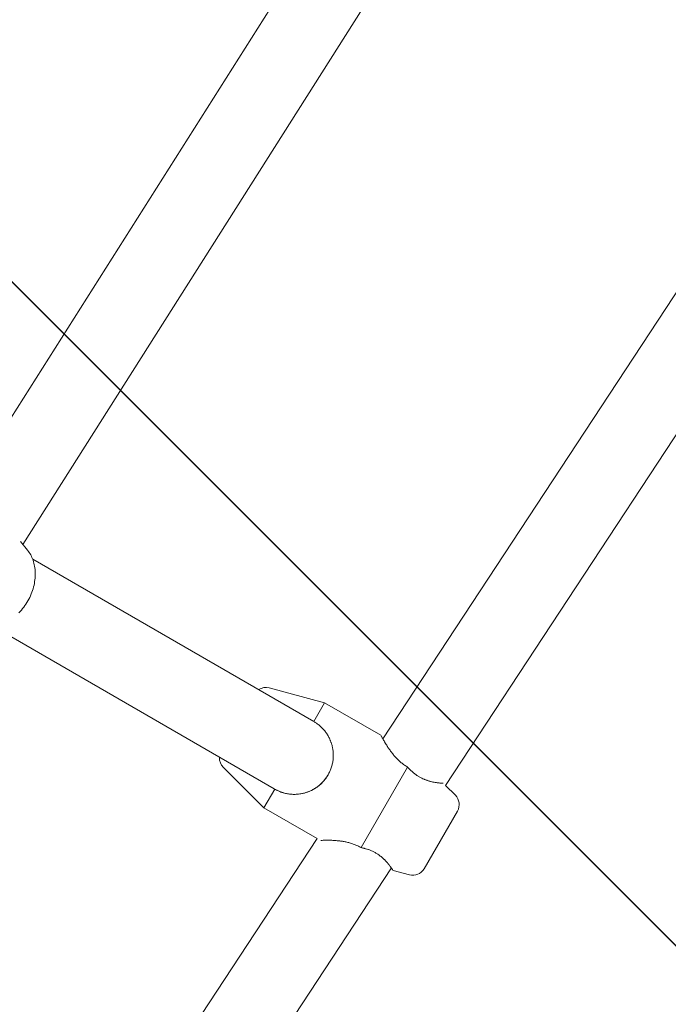
# Model space of a CAD drawing. Units: millimetres. Extents: x -3010 to 10895, y -12327 to 2655.
# Drawn here: x 3428 to 3578, y -851 to -624 of the extents above; entities that cross this region are included whole.
import ezdxf

# ---------------------------------------------------------------- set-up
doc = ezdxf.new("R2010")
doc.units = ezdxf.units.MM
doc.header["$MEASUREMENT"] = 0
doc.layers.add('Work Layer', color=7, linetype='Continuous', lineweight=0)

# ---------------------------------------------------------------- blocks, each defined once
blk = doc.blocks.new('Block_1')
at = {"layer": 'Work Layer', "color": 252, "lineweight": 9, "true_color": 0x919191}
blk.add_open_spline([(892.73, -862.87), (911.43, -849.11), (930.48, -836.06), (949.53, -823.01), (988.33, -796.9), (1027.85, -772.21), (1068.77, -748.57), (1108.99, -725.29), (1149.55, -703.77), (1190.48, -683.31), (1252.22, -652.97), (1314.65, -626.16), (1377.8, -602.52), (1398.97, -594.76), (1419.79, -587), (1441.3, -579.95), (1462.47, -572.89), (1483.63, -566.19), (1504.8, -559.84), (1522.44, -554.55), (1539.73, -549.61), (1557.37, -544.67), (1589.47, -535.85), (1621.93, -528.09), (1654.38, -521.03), (1666.02, -518.56), (1677.66, -516.09), (1689.3, -513.62), (1704.47, -510.8), (1719.29, -507.98), (1734.46, -505.16), (1782.79, -496.69), (1831.83, -489.99), (1881.57, -485.05), (1898.5, -483.28), (1915.79, -481.87), (1933.07, -480.46), (1984.93, -476.58), (2037.15, -474.47), (2090.06, -474.47), (2090.06, -474.47), (5090.08, -474.47), (5090.08, -474.47), (5249.74, -474.47), (5404.87, -493.36), (5553.94, -528.03), (5552.92, -476.68), (5549.68, -425.42), (5544.49, -374.37), (5544.49, -374.37), (772.17, -374.37), (772.17, -374.37), (772.17, -374.37), (469.57, -800.88), (469.57, -800.88), (453.56, -823.45), (438.2, -846.3), (423.34, -869.35), (423.34, -869.35), (884.06, -869.35), (884.06, -869.35), (886.97, -867.23), (889.79, -864.94), (892.73, -862.87)], degree=3, knots=[0, 0, 0, 0, 1, 1, 1, 2, 2, 2, 3, 3, 3, 4, 4, 4, 5, 5, 5, 6, 6, 6, 7, 7, 7, 8, 8, 8, 9, 9, 9, 10, 10, 10, 11, 11, 11, 12, 12, 12, 13, 13, 13, 14, 14, 14, 15, 15, 15, 16, 16, 16, 17, 17, 17, 18, 18, 18, 19, 19, 19, 20, 20, 20, 21, 21, 21, 21], dxfattribs=at)
blk = doc.blocks.new('Block_8')
at = {"layer": 'Work Layer', "color": 252, "lineweight": 9, "true_color": 0x919191}
for points in [[(2516.59, -474.47), (5056.43, -3014.3), (5756.43, -3014.3), (3216.59, -474.47)], [(3216.59, -474.47), (5756.43, -3014.3), (6456.43, -3014.3), (3916.59, -474.47)]]:
    blk.add_lwpolyline(points, close=True, dxfattribs=at)
for points, knots in [([(2090.06, -474.47), (2037.15, -474.47), (1984.94, -476.58), (1933.08, -480.46), (1915.79, -481.87), (1898.5, -483.28), (1881.57, -485.05), (1865.24, -486.67), (1849.1, -488.78), (1832.91, -490.78), (1832.91, -490.78), (4356.43, -3014.3), (4356.43, -3014.3), (4356.43, -3014.3), (5056.43, -3014.3), (5056.43, -3014.3), (5056.43, -3014.3), (2516.59, -474.47), (2516.59, -474.47), (2516.59, -474.47), (2090.06, -474.47), (2090.06, -474.47)], [0, 0, 0, 0, 1, 1, 1, 2, 2, 2, 3, 3, 3, 4, 4, 4, 5, 5, 5, 6, 6, 6, 7, 7, 7, 7]), ([(1734.46, -505.16), (1719.29, -507.98), (1704.48, -510.8), (1689.3, -513.62), (1677.67, -516.09), (1666.02, -518.56), (1654.38, -521.03), (1621.93, -528.09), (1589.47, -535.85), (1557.37, -544.67), (1539.73, -549.61), (1522.44, -554.55), (1504.8, -559.84), (1483.64, -566.19), (1462.47, -572.89), (1441.31, -579.95), (1419.79, -587), (1398.97, -594.76), (1377.81, -602.52), (1345.98, -614.43), (1314.34, -627.17), (1282.87, -640.74), (1282.87, -640.74), (3656.43, -3014.3), (3656.43, -3014.3), (3656.43, -3014.3), (4356.43, -3014.3), (4356.43, -3014.3), (4356.43, -3014.3), (1832.91, -490.78), (1832.91, -490.78), (1799.81, -494.88), (1766.92, -499.47), (1734.46, -505.16)], [0, 0, 0, 0, 1, 1, 1, 2, 2, 2, 3, 3, 3, 4, 4, 4, 5, 5, 5, 6, 6, 6, 7, 7, 7, 8, 8, 8, 9, 9, 9, 10, 10, 10, 11, 11, 11, 11]), ([(1190.48, -683.31), (1149.56, -703.77), (1108.99, -725.29), (1068.77, -748.57), (1027.85, -772.21), (988.34, -796.9), (949.53, -823.01), (930.48, -836.06), (911.43, -849.11), (892.74, -862.87), (877.21, -873.81), (862.04, -885.45), (846.88, -897.09), (845.39, -898.12), (844.02, -899.37), (842.56, -900.44), (842.56, -900.44), (3032.7, -3090.58), (3032.7, -3090.58), (3211.23, -3041.22), (3399.07, -3014.3), (3593.31, -3014.3), (3593.31, -3014.3), (3656.43, -3014.3), (3656.43, -3014.3), (3656.43, -3014.3), (1282.87, -640.74), (1282.87, -640.74), (1251.9, -654.1), (1221.1, -668.26), (1190.48, -683.31)], [0, 0, 0, 0, 1, 1, 1, 2, 2, 2, 3, 3, 3, 4, 4, 4, 5, 5, 5, 6, 6, 6, 7, 7, 7, 8, 8, 8, 9, 9, 9, 10, 10, 10, 10])]:
    blk.add_open_spline(points, degree=3, knots=knots, dxfattribs=at)
blk = doc.blocks.new('Block_9')
at = {"layer": 'Work Layer', "color": 240, "lineweight": 9, "true_color": 0xea1f27}
blk.add_open_spline([(6448.08, -9245.77), (6448.08, -9245.77), (5937.26, -9747.07), (5937.26, -9747.07), (5937.26, -9747.07), (5774.64, -10025.76), (5774.64, -10025.76), (5774.64, -10025.76), (5602.12, -10706.62), (5602.12, -10706.62), (5501.58, -11102.44), (5280.75, -11457.69), (4969.95, -11722.27), (4969.95, -11722.27), (4870.46, -11806.94), (4870.46, -11806.94), (4503.93, -12119.5), (4048.84, -12277.19), (3592.7, -12277.19), (3184.54, -12277.19), (2775.66, -12150.9), (2427.83, -11895.84), (2427.83, -11895.84), (2322.35, -11818.58), (2322.35, -11818.58), (1956.16, -11549.76), (1694.05, -11162.77), (1580.46, -10722.85), (1580.46, -10722.85), (1397.72, -10015.89), (1397.72, -10015.89), (1397.72, -10015.89), (1281.3, -9807.39), (1281.3, -9807.39), (1281.3, -9807.39), (-910.16, -9807.39), (-910.16, -9807.39), (-2070.09, -9807.39), (-3010.24, -8867.24), (-3010.24, -7707.66), (-3010.24, -6851.12), (-2497.66, -6114.52), (-1762.46, -5787.84), (-1762.46, -5787.84), (-1709.55, -5696.47), (-1709.55, -5696.47), (-1709.55, -5696.47), (-1183.56, -4790.19), (-1183.56, -4790.19), (-1183.56, -4790.19), (-1183.91, -4789.84), (-1183.91, -4789.84), (-1228.71, -4693.53), (-1282.69, -4585.58), (-1348.3, -4465.63), (-1570.56, -4058.88), (-1768.46, -3874.38), (-1802.33, -3844.04), (-2182.27, -3562.87), (-2408.4, -3118.02), (-2409.81, -2642.83), (-2409.81, -2642.83), (-2410.16, -2520.42), (-2410.16, -2520.42), (-2411.93, -1931.28), (-2068.67, -1395.41), (-1532.45, -1150.93), (-1532.45, -1150.93), (-1410.75, -1095.55), (-1410.75, -1095.55), (-1205.43, -1002.06), (-995.53, -952.67), (-784.57, -952.67), (-621.58, -952.67), (-457.89, -982.31), (-295.26, -1043.69), (-250.46, -1057.1), (-36.68, -1117.42), (277.65, -1144.94), (328.1, -1026.4), (391.95, -911.75), (469.21, -802.74), (469.21, -802.74), (920.06, -167.04), (920.06, -167.04), (920.06, -167.04), (962.74, -91.19), (962.74, -91.19), (962.74, -91.19), (1300, 637.65), (1300, 637.65), (1550.12, 1177.75), (2033.07, 1544.64), (2580.93, 1663.53), (2711.47, 1734.44), (2850.46, 1789.47), (2994.39, 1827.57), (2994.39, 1827.57), (3117.87, 1860.02), (3117.87, 1860.02), (3271.67, 1900.24), (3428.67, 1920.35), (3584.94, 1920.35), (3923.25, 1920.35), (4258.39, 1826.86), (4551.2, 1646.24), (4979.82, 1381.66), (5281.09, 953.39), (5385.17, 460.56), (5385.17, 460.56), (5414.09, 324.74), (5414.09, 324.74), (5414.8, 320.85), (5415.5, 317.33), (5416.21, 313.45), (5420.09, 294.05), (5423.97, 274.29), (5427.5, 254.89), (5423.97, 274.29), (5420.45, 293.69), (5416.56, 313.09), (5416.56, 313.09), (5995.12, -685.97), (5995.12, -685.97), (6190.2, -782.63), (6367.65, -909.63), (6521.11, -1060.98), (6521.11, -1060.98), (6558.86, -1060.62), (6558.86, -1060.62), (6821.68, -812.62), (7148, -636.58), (7506.77, -555.09), (7506.77, -555.09), (7638.36, -525.46), (7638.36, -525.46), (8736.9, -275.69), (9829.81, -964.31), (10079.58, -2062.86), (10249.62, -2812.87), (9983.27, -3559.7), (9447.76, -4038.07), (9447.76, -4038.07), (8680.82, -5344.4), (8680.82, -5344.4), (8681.17, -5339.82), (8681.88, -5335.58), (8682.23, -5331), (8664.59, -5503.86), (8625.78, -5670.72), (8568.63, -5828.77), (8773.95, -6185.43), (8950.34, -6350.17), (8982.44, -6378.39), (9362.38, -6659.56), (9588.51, -7104.41), (9589.93, -7579.25), (9589.93, -7579.25), (9590.28, -7702.02), (9590.28, -7702.02), (9592.04, -8291.16), (9248.43, -8827.03), (8712.21, -9071.5), (8712.21, -9071.5), (8590.5, -9126.89), (8590.5, -9126.89), (8385.54, -9220.37), (8175.64, -9269.76), (7964.68, -9269.76), (7801.34, -9269.76), (7637.65, -9240.13), (7475.02, -9178.74), (7417.52, -9161.46), (7081.67, -9067.27), (6611.78, -9063.74), (6611.78, -9063.74), (6448.08, -9245.77), (6448.08, -9245.77)], degree=3, knots=[0, 0, 0, 0, 1, 1, 1, 2, 2, 2, 3, 3, 3, 4, 4, 4, 5, 5, 5, 6, 6, 6, 7, 7, 7, 8, 8, 8, 9, 9, 9, 10, 10, 10, 11, 11, 11, 12, 12, 12, 13, 13, 13, 14, 14, 14, 15, 15, 15, 16, 16, 16, 17, 17, 17, 18, 18, 18, 19, 19, 19, 20, 20, 20, 21, 21, 21, 22, 22, 22, 23, 23, 23, 24, 24, 24, 25, 25, 25, 26, 26, 26, 27, 27, 27, 28, 28, 28, 29, 29, 29, 30, 30, 30, 31, 31, 31, 32, 32, 32, 33, 33, 33, 34, 34, 34, 35, 35, 35, 36, 36, 36, 37, 37, 37, 38, 38, 38, 39, 39, 39, 40, 40, 40, 41, 41, 41, 42, 42, 42, 43, 43, 43, 44, 44, 44, 45, 45, 45, 46, 46, 46, 47, 47, 47, 48, 48, 48, 49, 49, 49, 50, 50, 50, 51, 51, 51, 52, 52, 52, 53, 53, 53, 54, 54, 54, 55, 55, 55, 56, 56, 56, 57, 57, 57, 58, 58, 58, 59, 59, 59, 59], dxfattribs=at)

msp = doc.modelspace()

# ---------------------------------------------------------------- linework, layer by layer
at = {"layer": 'Work Layer', "color": 18, "lineweight": 9, "true_color": 0x000000}
for p, q in [((3413.86, -735.46), (3499.47, -600.3)), ((3429.12, -744.99), (3514.5, -610.19)), ((3512.09, -789.79), (3599.3, -657.14)), ((3526.55, -800.56), (3614.28, -667.12)), ((3430.18, -746.32), (3428.57, -744.3)), ((3431.36, -748.39), (3496.18, -785.82)), ((3487.04, -801.33), (3422.36, -763.98)), ((3485.91, -778.05), (3498.68, -781.49)), ((3498.68, -781.49), (3496.18, -785.82)), ((3498.68, -781.49), (3511.67, -788.99)), ((3475.32, -796.4), (3484.68, -805.74)), ((3517.82, -796.33), (3507.1, -814.9)), ((3518.04, -796.57), (3517.9, -796.42)), ((3487.18, -801.41), (3484.68, -805.74)), ((3528.82, -802.82), (3526.55, -800.56)), ((3484.68, -805.74), (3496.95, -812.82)), ((3529.3, -806.45), (3521.6, -819.78)), ((3359.59, -1021.76), (3496.95, -812.82)), ((3506.83, -814.75), (3507, -814.84)), ((3374.05, -1032.53), (3514.06, -819.57)), ((3518.23, -821.17), (3514.46, -820.16))]:
    msp.add_line(p, q, dxfattribs=at)
for points in [[(3430.18, -746.32), (3430.38, -746.58), (3430.57, -746.85), (3430.74, -747.13), (3430.9, -747.41), (3431.06, -747.7), (3431.19, -748), (3431.32, -748.3), (3431.43, -748.61), (3431.55, -748.96), (3431.65, -749.31), (3431.73, -749.67), (3431.81, -750.03), (3431.86, -750.4), (3431.9, -750.76), (3431.93, -751.13), (3431.95, -751.5), (3431.95, -751.91), (3431.94, -752.32), (3431.91, -752.73), (3431.87, -753.14), (3431.81, -753.55), (3431.74, -753.96), (3431.66, -754.37), (3431.56, -754.77), (3431.44, -755.19), (3431.31, -755.6), (3431.17, -756.01), (3431.01, -756.41), (3430.84, -756.81), (3430.66, -757.21), (3430.46, -757.6), (3430.25, -757.98), (3430.03, -758.36), (3429.8, -758.73), (3429.56, -759.09), (3429.3, -759.44), (3429.04, -759.79), (3428.76, -760.13), (3428.47, -760.45), (3428.18, -760.77)], [(3487.18, -801.41)]]:
    msp.add_lwpolyline(points, dxfattribs=at)
for points in [[(3485.91, -778.05), (3485.07, -777.82), (3484.17, -777.98), (3483.44, -778.47)], [(3474.44, -794.06), (3474.38, -794.93), (3474.7, -795.78), (3475.32, -796.4)], [(3487.18, -801.41), (3491.48, -803.89), (3496.99, -802.42), (3499.47, -798.11)], [(3529.3, -806.45), (3529.98, -805.27), (3529.78, -803.78), (3528.82, -802.82)], [(3518.23, -821.17), (3519.54, -821.53), (3520.92, -820.95), (3521.6, -819.78)]]:
    msp.add_open_spline(points, degree=3, dxfattribs=at)
for points, knots in [([(3496.31, -785.9), (3496.31, -785.9), (3496.49, -786.01), (3496.49, -786.01), (3496.49, -786.01), (3496.66, -786.12), (3496.66, -786.12), (3496.66, -786.12), (3496.82, -786.23), (3496.82, -786.23), (3496.82, -786.23), (3496.99, -786.35), (3496.99, -786.35), (3496.99, -786.35), (3497.15, -786.47), (3497.15, -786.47), (3497.15, -786.47), (3497.31, -786.6), (3497.31, -786.6), (3497.31, -786.6), (3497.47, -786.73), (3497.47, -786.73), (3497.47, -786.73), (3497.63, -786.86), (3497.63, -786.86), (3497.63, -786.86), (3497.79, -787.02), (3497.79, -787.02), (3497.79, -787.02), (3497.96, -787.17), (3497.96, -787.17), (3497.96, -787.17), (3498.12, -787.33), (3498.12, -787.33), (3498.12, -787.33), (3498.27, -787.49), (3498.27, -787.49), (3498.27, -787.49), (3498.42, -787.66), (3498.42, -787.66), (3498.42, -787.66), (3498.57, -787.83), (3498.57, -787.83), (3498.57, -787.83), (3498.71, -788), (3498.71, -788), (3498.71, -788), (3498.85, -788.18), (3498.85, -788.18), (3498.85, -788.18), (3498.98, -788.36), (3498.98, -788.36), (3498.98, -788.36), (3499.11, -788.54), (3499.11, -788.54), (3499.11, -788.54), (3499.23, -788.73), (3499.23, -788.73), (3499.23, -788.73), (3499.35, -788.92), (3499.35, -788.92), (3499.35, -788.92), (3499.46, -789.11), (3499.46, -789.11), (3499.46, -789.11), (3499.57, -789.3), (3499.57, -789.3), (3499.57, -789.3), (3499.67, -789.49), (3499.67, -789.49), (3499.67, -789.49), (3499.77, -789.69), (3499.77, -789.69), (3499.77, -789.69), (3499.87, -789.88), (3499.87, -789.88), (3499.95, -790.08), (3500.04, -790.28), (3500.04, -790.28), (3500.11, -790.48), (3500.18, -790.68), (3500.18, -790.68), (3500.25, -790.88), (3500.31, -791.09), (3500.31, -791.09), (3500.37, -791.29), (3500.42, -791.49), (3500.42, -791.49), (3500.47, -791.69), (3500.51, -791.9), (3500.51, -791.9), (3500.55, -792.11), (3500.58, -792.32), (3500.58, -792.32), (3500.61, -792.53), (3500.63, -792.75), (3500.63, -792.75), (3500.63, -792.75), (3500.65, -792.96), (3500.65, -792.96), (3500.65, -792.96), (3500.66, -793.18), (3500.66, -793.18), (3500.66, -793.18), (3500.67, -793.4), (3500.67, -793.4), (3500.67, -793.4), (3500.68, -793.62), (3500.68, -793.62), (3500.68, -793.62), (3500.67, -793.84), (3500.67, -793.84), (3500.67, -793.84), (3500.66, -794.07), (3500.66, -794.07), (3500.66, -794.07), (3500.65, -794.29), (3500.65, -794.29), (3500.65, -794.29), (3500.63, -794.51), (3500.63, -794.51), (3500.63, -794.51), (3500.61, -794.74), (3500.61, -794.74), (3500.61, -794.74), (3500.57, -794.96), (3500.57, -794.96), (3500.57, -794.96), (3500.54, -795.18), (3500.54, -795.18), (3500.54, -795.18), (3500.5, -795.4), (3500.5, -795.4), (3500.5, -795.4), (3500.45, -795.62), (3500.45, -795.62), (3500.45, -795.62), (3500.39, -795.84), (3500.39, -795.84), (3500.39, -795.84), (3500.34, -796.06), (3500.34, -796.06), (3500.34, -796.06), (3500.27, -796.28), (3500.27, -796.28), (3500.27, -796.28), (3500.2, -796.49), (3500.2, -796.49), (3500.2, -796.49), (3500.13, -796.7), (3500.13, -796.7), (3500.13, -796.7), (3500.05, -796.92), (3500.05, -796.92), (3500.05, -796.92), (3499.96, -797.12), (3499.96, -797.12), (3499.96, -797.12), (3499.87, -797.33), (3499.87, -797.33), (3499.87, -797.33), (3499.78, -797.53), (3499.78, -797.53), (3499.78, -797.53), (3499.68, -797.73), (3499.68, -797.73), (3499.68, -797.73), (3499.58, -797.92), (3499.58, -797.92), (3499.58, -797.92), (3499.47, -798.11), (3499.47, -798.11), (3499.47, -798.11), (3499.36, -798.3), (3499.36, -798.3), (3499.36, -798.3), (3499.24, -798.49), (3499.24, -798.49), (3499.24, -798.49), (3499.12, -798.67), (3499.12, -798.67), (3499.12, -798.67), (3498.99, -798.86), (3498.99, -798.86), (3498.99, -798.86), (3498.86, -799.04), (3498.86, -799.04), (3498.86, -799.04), (3498.72, -799.21), (3498.72, -799.21), (3498.72, -799.21), (3498.58, -799.39), (3498.58, -799.39), (3498.58, -799.39), (3498.43, -799.56), (3498.43, -799.56), (3498.43, -799.56), (3498.28, -799.73), (3498.28, -799.73), (3498.28, -799.73), (3498.13, -799.89), (3498.13, -799.89), (3498.13, -799.89), (3497.97, -800.05), (3497.97, -800.05), (3497.97, -800.05), (3497.8, -800.21), (3497.8, -800.21), (3497.8, -800.21), (3497.63, -800.36), (3497.63, -800.36), (3497.63, -800.36), (3497.46, -800.51), (3497.46, -800.51), (3497.46, -800.51), (3497.29, -800.65), (3497.29, -800.65), (3497.29, -800.65), (3497.11, -800.79), (3497.11, -800.79), (3497.11, -800.79), (3496.93, -800.92), (3496.93, -800.92), (3496.93, -800.92), (3496.75, -801.05), (3496.75, -801.05), (3496.75, -801.05), (3496.56, -801.17), (3496.56, -801.17), (3496.56, -801.17), (3496.37, -801.29), (3496.37, -801.29), (3496.37, -801.29), (3496.18, -801.4), (3496.18, -801.4), (3496.18, -801.4), (3495.99, -801.51), (3495.99, -801.51), (3495.99, -801.51), (3495.8, -801.62), (3495.8, -801.62), (3495.8, -801.62), (3495.6, -801.71), (3495.6, -801.71), (3495.6, -801.71), (3495.4, -801.81), (3495.4, -801.81), (3495.2, -801.89), (3495, -801.98), (3495, -801.98), (3494.8, -802.05), (3494.6, -802.12), (3494.6, -802.12), (3494.4, -802.19), (3494.21, -802.25), (3494.21, -802.25), (3494.01, -802.31), (3493.8, -802.36), (3493.8, -802.36), (3493.6, -802.41), (3493.39, -802.45), (3493.39, -802.45), (3493.18, -802.49), (3492.97, -802.52), (3492.97, -802.52), (3492.76, -802.55), (3492.54, -802.57), (3492.54, -802.57), (3492.54, -802.57), (3492.32, -802.59), (3492.32, -802.59), (3492.32, -802.59), (3492.11, -802.6), (3492.11, -802.6), (3492.11, -802.6), (3491.89, -802.61), (3491.89, -802.61), (3491.89, -802.61), (3491.67, -802.61), (3491.67, -802.61), (3491.67, -802.61), (3491.44, -802.61), (3491.44, -802.61), (3491.44, -802.61), (3491.22, -802.6), (3491.22, -802.6), (3491.22, -802.6), (3491, -802.59), (3491, -802.59), (3491, -802.59), (3490.78, -802.57), (3490.78, -802.57), (3490.78, -802.57), (3490.56, -802.54), (3490.56, -802.54), (3490.56, -802.54), (3490.33, -802.51), (3490.33, -802.51), (3490.33, -802.51), (3490.11, -802.48), (3490.11, -802.48), (3490.11, -802.48), (3489.89, -802.43), (3489.89, -802.43), (3489.89, -802.43), (3489.67, -802.39), (3489.67, -802.39), (3489.67, -802.39), (3489.45, -802.33), (3489.45, -802.33), (3489.45, -802.33), (3489.24, -802.28), (3489.24, -802.28), (3489.24, -802.28), (3489.02, -802.21), (3489.02, -802.21), (3489.02, -802.21), (3488.81, -802.14), (3488.81, -802.14), (3488.81, -802.14), (3488.59, -802.07), (3488.59, -802.07), (3488.59, -802.07), (3488.38, -801.99), (3488.38, -801.99), (3488.38, -801.99), (3488.18, -801.9), (3488.18, -801.9), (3488.18, -801.9), (3487.97, -801.81), (3487.97, -801.81), (3487.97, -801.81), (3487.77, -801.72), (3487.77, -801.72), (3487.77, -801.72), (3487.57, -801.62), (3487.57, -801.62), (3487.57, -801.62), (3487.37, -801.52), (3487.37, -801.52), (3487.37, -801.52), (3487.18, -801.41), (3487.18, -801.41)], [0, 0, 0, 0, 1, 1, 1, 2, 2, 2, 3, 3, 3, 4, 4, 4, 5, 5, 5, 6, 6, 6, 7, 7, 7, 8, 8, 8, 9, 9, 9, 10, 10, 10, 11, 11, 11, 12, 12, 12, 13, 13, 13, 14, 14, 14, 15, 15, 15, 16, 16, 16, 17, 17, 17, 18, 18, 18, 19, 19, 19, 20, 20, 20, 21, 21, 21, 22, 22, 22, 23, 23, 23, 24, 24, 24, 25, 25, 25, 26, 26, 26, 27, 27, 27, 28, 28, 28, 29, 29, 29, 30, 30, 30, 31, 31, 31, 32, 32, 32, 33, 33, 33, 34, 34, 34, 35, 35, 35, 36, 36, 36, 37, 37, 37, 38, 38, 38, 39, 39, 39, 40, 40, 40, 41, 41, 41, 42, 42, 42, 43, 43, 43, 44, 44, 44, 45, 45, 45, 46, 46, 46, 47, 47, 47, 48, 48, 48, 49, 49, 49, 50, 50, 50, 51, 51, 51, 52, 52, 52, 53, 53, 53, 54, 54, 54, 55, 55, 55, 56, 56, 56, 57, 57, 57, 58, 58, 58, 59, 59, 59, 60, 60, 60, 61, 61, 61, 62, 62, 62, 63, 63, 63, 64, 64, 64, 65, 65, 65, 66, 66, 66, 67, 67, 67, 68, 68, 68, 69, 69, 69, 70, 70, 70, 71, 71, 71, 72, 72, 72, 73, 73, 73, 74, 74, 74, 75, 75, 75, 76, 76, 76, 77, 77, 77, 78, 78, 78, 79, 79, 79, 80, 80, 80, 81, 81, 81, 82, 82, 82, 83, 83, 83, 84, 84, 84, 85, 85, 85, 86, 86, 86, 87, 87, 87, 88, 88, 88, 89, 89, 89, 90, 90, 90, 91, 91, 91, 92, 92, 92, 93, 93, 93, 94, 94, 94, 95, 95, 95, 96, 96, 96, 97, 97, 97, 98, 98, 98, 99, 99, 99, 100, 100, 100, 101, 101, 101, 102, 102, 102, 103, 103, 103, 104, 104, 104, 105, 105, 105, 106, 106, 106, 107, 107, 107, 108, 108, 108, 109, 109, 109, 110, 110, 110, 111, 111, 111, 112, 112, 112, 113, 113, 113, 114, 114, 114, 114]), ([(3517.82, -796.33), (3517.82, -796.33), (3517.63, -796.21), (3517.63, -796.21), (3517.63, -796.21), (3517.44, -796.1), (3517.44, -796.1), (3517.44, -796.1), (3517.26, -795.97), (3517.26, -795.97), (3517.26, -795.97), (3517.07, -795.85), (3517.07, -795.85), (3517.07, -795.85), (3516.89, -795.72), (3516.89, -795.72), (3516.89, -795.72), (3516.71, -795.59), (3516.71, -795.59), (3516.71, -795.59), (3516.53, -795.45), (3516.53, -795.45), (3516.53, -795.45), (3516.36, -795.31), (3516.36, -795.31), (3516.36, -795.31), (3516.19, -795.17), (3516.19, -795.17), (3516.19, -795.17), (3516.02, -795.02), (3516.02, -795.02), (3516.02, -795.02), (3515.85, -794.87), (3515.85, -794.87), (3515.85, -794.87), (3515.69, -794.72), (3515.69, -794.72), (3515.69, -794.72), (3515.53, -794.57), (3515.53, -794.57), (3515.53, -794.57), (3515.38, -794.41), (3515.38, -794.41), (3515.38, -794.41), (3515.22, -794.26), (3515.22, -794.26), (3515.22, -794.26), (3515.07, -794.1), (3515.07, -794.1), (3515.07, -794.1), (3514.93, -793.94), (3514.93, -793.94), (3514.93, -793.94), (3514.79, -793.78), (3514.79, -793.78), (3514.79, -793.78), (3514.65, -793.62), (3514.65, -793.62), (3514.65, -793.62), (3514.52, -793.46), (3514.52, -793.46), (3514.52, -793.46), (3514.39, -793.3), (3514.39, -793.3), (3514.39, -793.3), (3514.26, -793.14), (3514.26, -793.14), (3514.26, -793.14), (3514.14, -792.98), (3514.14, -792.98), (3514.14, -792.98), (3514.02, -792.82), (3514.02, -792.82), (3514.02, -792.82), (3513.9, -792.67), (3513.9, -792.67), (3513.79, -792.51), (3513.68, -792.36), (3513.68, -792.36), (3513.57, -792.21), (3513.47, -792.06), (3513.47, -792.06), (3513.37, -791.91), (3513.28, -791.77), (3513.28, -791.77), (3513.18, -791.63), (3513.1, -791.49), (3513.1, -791.49), (3513.01, -791.36), (3512.93, -791.22), (3512.93, -791.22), (3512.84, -791.09), (3512.76, -790.96), (3512.76, -790.96), (3512.69, -790.83), (3512.61, -790.71), (3512.61, -790.71), (3512.54, -790.58), (3512.47, -790.46), (3512.47, -790.46), (3512.4, -790.34), (3512.34, -790.23), (3512.34, -790.23), (3512.28, -790.12), (3512.22, -790.02), (3512.22, -790.02), (3512.16, -789.91), (3512.11, -789.82), (3512.11, -789.82), (3512.01, -789.64), (3511.97, -789.55), (3511.97, -789.55), (3511.89, -789.41), (3511.85, -789.34), (3511.85, -789.34), (3511.76, -789.17), (3511.74, -789.13), (3511.74, -789.13)], [0, 0, 0, 0, 1, 1, 1, 2, 2, 2, 3, 3, 3, 4, 4, 4, 5, 5, 5, 6, 6, 6, 7, 7, 7, 8, 8, 8, 9, 9, 9, 10, 10, 10, 11, 11, 11, 12, 12, 12, 13, 13, 13, 14, 14, 14, 15, 15, 15, 16, 16, 16, 17, 17, 17, 18, 18, 18, 19, 19, 19, 20, 20, 20, 21, 21, 21, 22, 22, 22, 23, 23, 23, 24, 24, 24, 25, 25, 25, 26, 26, 26, 27, 27, 27, 28, 28, 28, 29, 29, 29, 30, 30, 30, 31, 31, 31, 32, 32, 32, 33, 33, 33, 34, 34, 34, 35, 35, 35, 36, 36, 36, 37, 37, 37, 38, 38, 38, 39, 39, 39, 39]), ([(3517.82, -796.33), (3517.94, -796.45), (3517.96, -796.49), (3517.96, -796.49), (3518.05, -796.58), (3518.16, -796.7), (3518.16, -796.7), (3518.27, -796.82), (3518.38, -796.93), (3518.38, -796.93), (3518.49, -797.04), (3518.61, -797.15), (3518.61, -797.15), (3518.72, -797.26), (3518.83, -797.36), (3518.83, -797.36), (3518.95, -797.47), (3519.09, -797.59), (3519.09, -797.59), (3519.09, -797.59), (3519.23, -797.71), (3519.23, -797.71), (3519.23, -797.71), (3519.37, -797.82), (3519.37, -797.82), (3519.37, -797.82), (3519.52, -797.94), (3519.52, -797.94), (3519.52, -797.94), (3519.67, -798.05), (3519.67, -798.05), (3519.67, -798.05), (3519.82, -798.16), (3519.82, -798.16), (3519.82, -798.16), (3519.97, -798.26), (3519.97, -798.26), (3519.97, -798.26), (3520.13, -798.36), (3520.13, -798.36), (3520.13, -798.36), (3520.28, -798.46), (3520.28, -798.46), (3520.28, -798.46), (3520.44, -798.56), (3520.44, -798.56), (3520.44, -798.56), (3520.59, -798.65), (3520.59, -798.65), (3520.59, -798.65), (3520.75, -798.73), (3520.75, -798.73), (3520.75, -798.73), (3520.91, -798.82), (3520.91, -798.82), (3520.91, -798.82), (3521.07, -798.9), (3521.07, -798.9), (3521.23, -798.97), (3521.39, -799.05), (3521.39, -799.05), (3521.54, -799.12), (3521.7, -799.18), (3521.7, -799.18), (3521.86, -799.24), (3522.01, -799.3), (3522.01, -799.3), (3522.16, -799.36), (3522.32, -799.41), (3522.32, -799.41), (3522.47, -799.46), (3522.61, -799.51), (3522.61, -799.51), (3522.76, -799.55), (3522.9, -799.59), (3522.9, -799.59), (3523.04, -799.63), (3523.18, -799.66), (3523.18, -799.66), (3523.32, -799.69), (3523.45, -799.73), (3523.45, -799.73), (3523.58, -799.75), (3523.7, -799.78), (3523.7, -799.78), (3523.83, -799.8), (3523.96, -799.83), (3523.96, -799.83), (3524.08, -799.85), (3524.2, -799.87), (3524.2, -799.87), (3524.32, -799.89), (3524.44, -799.91), (3524.44, -799.91), (3524.55, -799.92), (3524.66, -799.94), (3524.66, -799.94), (3524.77, -799.95), (3524.88, -799.97), (3524.88, -799.97), (3524.98, -799.98), (3525.07, -799.99), (3525.07, -799.99), (3525.26, -800.01), (3525.34, -800.02), (3525.34, -800.02), (3525.5, -800.03), (3525.57, -800.03), (3525.57, -800.03), (3525.76, -800.05), (3525.81, -800.05), (3525.81, -800.05), (3525.99, -800.06), (3526.02, -800.06), (3526.02, -800.06)], [0, 0, 0, 0, 1, 1, 1, 2, 2, 2, 3, 3, 3, 4, 4, 4, 5, 5, 5, 6, 6, 6, 7, 7, 7, 8, 8, 8, 9, 9, 9, 10, 10, 10, 11, 11, 11, 12, 12, 12, 13, 13, 13, 14, 14, 14, 15, 15, 15, 16, 16, 16, 17, 17, 17, 18, 18, 18, 19, 19, 19, 20, 20, 20, 21, 21, 21, 22, 22, 22, 23, 23, 23, 24, 24, 24, 25, 25, 25, 26, 26, 26, 27, 27, 27, 28, 28, 28, 29, 29, 29, 30, 30, 30, 31, 31, 31, 32, 32, 32, 33, 33, 33, 34, 34, 34, 35, 35, 35, 36, 36, 36, 37, 37, 37, 38, 38, 38, 38]), ([(3507.1, -814.9), (3507.1, -814.9), (3506.91, -814.79), (3506.91, -814.79), (3506.91, -814.79), (3506.71, -814.69), (3506.71, -814.69), (3506.71, -814.69), (3506.51, -814.58), (3506.51, -814.58), (3506.51, -814.58), (3506.31, -814.49), (3506.31, -814.49), (3506.31, -814.49), (3506.11, -814.39), (3506.11, -814.39), (3506.11, -814.39), (3505.9, -814.3), (3505.9, -814.3), (3505.9, -814.3), (3505.7, -814.22), (3505.7, -814.22), (3505.7, -814.22), (3505.49, -814.14), (3505.49, -814.14), (3505.49, -814.14), (3505.28, -814.06), (3505.28, -814.06), (3505.28, -814.06), (3505.07, -813.99), (3505.07, -813.99), (3505.07, -813.99), (3504.85, -813.92), (3504.85, -813.92), (3504.85, -813.92), (3504.64, -813.85), (3504.64, -813.85), (3504.64, -813.85), (3504.43, -813.79), (3504.43, -813.79), (3504.43, -813.79), (3504.22, -813.74), (3504.22, -813.74), (3504.22, -813.74), (3504.01, -813.68), (3504.01, -813.68), (3504.01, -813.68), (3503.8, -813.63), (3503.8, -813.63), (3503.8, -813.63), (3503.59, -813.59), (3503.59, -813.59), (3503.59, -813.59), (3503.38, -813.54), (3503.38, -813.54), (3503.38, -813.54), (3503.17, -813.5), (3503.17, -813.5), (3503.17, -813.5), (3502.96, -813.47), (3502.96, -813.47), (3502.96, -813.47), (3502.76, -813.44), (3502.76, -813.44), (3502.76, -813.44), (3502.56, -813.41), (3502.56, -813.41), (3502.56, -813.41), (3502.36, -813.38), (3502.36, -813.38), (3502.36, -813.38), (3502.16, -813.35), (3502.16, -813.35), (3502.16, -813.35), (3501.97, -813.33), (3501.97, -813.33), (3501.78, -813.31), (3501.59, -813.29), (3501.59, -813.29), (3501.41, -813.28), (3501.23, -813.26), (3501.23, -813.26), (3501.05, -813.25), (3500.88, -813.24), (3500.88, -813.24), (3500.71, -813.23), (3500.55, -813.22), (3500.55, -813.22), (3500.39, -813.21), (3500.23, -813.21), (3500.23, -813.21), (3500.08, -813.2), (3499.92, -813.2), (3499.92, -813.2), (3499.77, -813.2), (3499.63, -813.2), (3499.63, -813.2), (3499.48, -813.2), (3499.34, -813.2), (3499.34, -813.2), (3499.21, -813.2), (3499.08, -813.2), (3499.08, -813.2), (3498.95, -813.2), (3498.83, -813.2), (3498.83, -813.2), (3498.72, -813.2), (3498.6, -813.2), (3498.6, -813.2), (3498.4, -813.21), (3498.31, -813.21), (3498.31, -813.21), (3498.14, -813.22), (3498.06, -813.22), (3498.06, -813.22), (3497.88, -813.23), (3497.83, -813.23), (3497.83, -813.23)], [0, 0, 0, 0, 1, 1, 1, 2, 2, 2, 3, 3, 3, 4, 4, 4, 5, 5, 5, 6, 6, 6, 7, 7, 7, 8, 8, 8, 9, 9, 9, 10, 10, 10, 11, 11, 11, 12, 12, 12, 13, 13, 13, 14, 14, 14, 15, 15, 15, 16, 16, 16, 17, 17, 17, 18, 18, 18, 19, 19, 19, 20, 20, 20, 21, 21, 21, 22, 22, 22, 23, 23, 23, 24, 24, 24, 25, 25, 25, 26, 26, 26, 27, 27, 27, 28, 28, 28, 29, 29, 29, 30, 30, 30, 31, 31, 31, 32, 32, 32, 33, 33, 33, 34, 34, 34, 35, 35, 35, 36, 36, 36, 37, 37, 37, 38, 38, 38, 39, 39, 39, 39]), ([(3507.1, -814.9), (3507.27, -814.93), (3507.31, -814.94), (3507.31, -814.94), (3507.43, -814.97), (3507.59, -815), (3507.59, -815), (3507.75, -815.04), (3507.9, -815.08), (3507.9, -815.08), (3508.06, -815.12), (3508.21, -815.16), (3508.21, -815.16), (3508.36, -815.21), (3508.5, -815.25), (3508.5, -815.25), (3508.65, -815.3), (3508.82, -815.36), (3508.82, -815.36), (3508.82, -815.36), (3509, -815.43), (3509, -815.43), (3509, -815.43), (3509.17, -815.49), (3509.17, -815.49), (3509.17, -815.49), (3509.34, -815.56), (3509.34, -815.56), (3509.34, -815.56), (3509.51, -815.64), (3509.51, -815.64), (3509.51, -815.64), (3509.68, -815.71), (3509.68, -815.71), (3509.68, -815.71), (3509.85, -815.79), (3509.85, -815.79), (3509.85, -815.79), (3510.02, -815.88), (3510.02, -815.88), (3510.02, -815.88), (3510.18, -815.96), (3510.18, -815.96), (3510.18, -815.96), (3510.34, -816.05), (3510.34, -816.05), (3510.34, -816.05), (3510.5, -816.14), (3510.5, -816.14), (3510.5, -816.14), (3510.65, -816.23), (3510.65, -816.23), (3510.65, -816.23), (3510.8, -816.33), (3510.8, -816.33), (3510.8, -816.33), (3510.95, -816.42), (3510.95, -816.42), (3511.1, -816.52), (3511.24, -816.62), (3511.24, -816.62), (3511.38, -816.73), (3511.51, -816.83), (3511.51, -816.83), (3511.64, -816.93), (3511.77, -817.04), (3511.77, -817.04), (3511.9, -817.14), (3512.02, -817.25), (3512.02, -817.25), (3512.13, -817.35), (3512.25, -817.46), (3512.25, -817.46), (3512.36, -817.56), (3512.47, -817.67), (3512.47, -817.67), (3512.57, -817.77), (3512.67, -817.87), (3512.67, -817.87), (3512.76, -817.97), (3512.86, -818.07), (3512.86, -818.07), (3512.95, -818.17), (3513.03, -818.26), (3513.03, -818.26), (3513.12, -818.36), (3513.2, -818.46), (3513.2, -818.46), (3513.28, -818.55), (3513.36, -818.65), (3513.36, -818.65), (3513.44, -818.74), (3513.51, -818.84), (3513.51, -818.84), (3513.58, -818.93), (3513.65, -819.02), (3513.65, -819.02), (3513.72, -819.1), (3513.78, -819.19), (3513.78, -819.19), (3513.84, -819.27), (3513.9, -819.35), (3513.9, -819.35), (3514.01, -819.5), (3514.05, -819.57), (3514.05, -819.57), (3514.14, -819.69), (3514.19, -819.75), (3514.19, -819.75), (3514.29, -819.91), (3514.32, -819.95), (3514.32, -819.95), (3514.42, -820.11), (3514.43, -820.13), (3514.43, -820.13)], [0, 0, 0, 0, 1, 1, 1, 2, 2, 2, 3, 3, 3, 4, 4, 4, 5, 5, 5, 6, 6, 6, 7, 7, 7, 8, 8, 8, 9, 9, 9, 10, 10, 10, 11, 11, 11, 12, 12, 12, 13, 13, 13, 14, 14, 14, 15, 15, 15, 16, 16, 16, 17, 17, 17, 18, 18, 18, 19, 19, 19, 20, 20, 20, 21, 21, 21, 22, 22, 22, 23, 23, 23, 24, 24, 24, 25, 25, 25, 26, 26, 26, 27, 27, 27, 28, 28, 28, 29, 29, 29, 30, 30, 30, 31, 31, 31, 32, 32, 32, 33, 33, 33, 34, 34, 34, 35, 35, 35, 36, 36, 36, 37, 37, 37, 38, 38, 38, 38])]:
    msp.add_open_spline(points, degree=3, knots=knots, dxfattribs=at)

# ---------------------------------------------------------------- block references
at = {"layer": 'Work Layer'}
for name in ['Block_1', 'Block_9', 'Block_8']:
    msp.add_blockref(name, (0, 0), dxfattribs=at)

doc.saveas('drawing.dxf')
